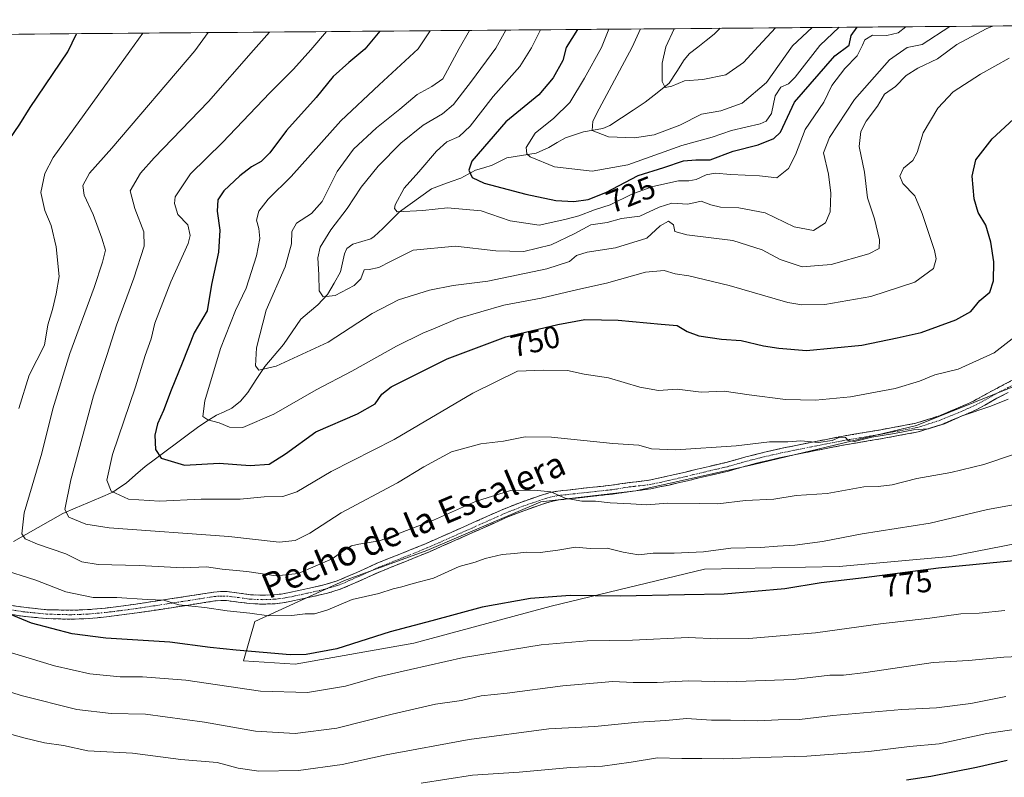
# Model space of a CAD drawing. Units: metres. Extents: x 556349 to 559773, y 4721721 to 4724063.
# Drawn here: x 558620 to 558934, y 4723816 to 4724058 of the extents above; entities that cross this region are included whole.
import ezdxf
from ezdxf.enums import TextEntityAlignment as Align

# ---------------------------------------------------------------- set-up
doc = ezdxf.new("R2010")
doc.units = ezdxf.units.M
doc.header["$MEASUREMENT"] = 0
doc.linetypes.add('TRAZO_Y_PUNTO', pattern=[1, 0.5, -0.25, 0, -0.25])
doc.linetypes.add('TRAZOSX2', pattern=[1.5, 1, -0.5])
for name, color, linetype, lineweight in [('Arbolado forestal CxS', 92, 'Continuous', 0), ('Camino', 19, 'TRAZOSX2', 0), ('Camino Cxs', 19, 'Continuous', 0), ('Camino eje', 19, 'TRAZO_Y_PUNTO', 0), ('Corriente natural lineal', 142, 'Continuous', 13), ('Curva de nivel maestra', 36, 'Continuous', 30), ('Curva de nivel normal', 36, 'Continuous', 0), ('Municipio CxS', 142, 'Continuous', 0), ('Rótulo de curva de nivel directora', 19, 'Continuous', 0), ('Texto cartográfico', 19, 'Continuous', 0)]:
    doc.layers.add(name, color=color, linetype=linetype, lineweight=lineweight)
doc.styles.add('Arial', font='txt', dxfattribs={"height": 0.2})

msp = doc.modelspace()

# ---------------------------------------------------------------- linework, layer by layer
at = {"layer": 'Arbolado forestal CxS', "color": 92, "linetype": 'Continuous', "lineweight": 0}
for points in [[(558249.88, 4724050.67, 794.42), (559174.86, 4724058.38, 729.97)], [(559174.86, 4724058.38, 729.97), (558249.88, 4724050.67, 794.42)], [(558943.52, 4723943.49, 760.36), (558906.3, 4723928.61, 760.55), (558854.27, 4723916.09, 762.4), (558816.6, 4723907.73, 764.53), (558786.25, 4723904.17, 766.89), (558749.78, 4723888.63, 768.26), (558723.47, 4723879.07, 768.74), (558694.77, 4723865.92, 771.85), (558691.18, 4723853.37, 777.23), (558707.67, 4723852.27, 777.02), (558745.67, 4723859.02, 778.02), (558789.57, 4723870.84, 777.08), (558838.54, 4723882.66, 773.01), (558881.6, 4723883.51, 774.29), (558916.93, 4723886.72, 774.77), (558960.07, 4723895.18, 773.85)], [(558960.07, 4723895.18, 773.85), (558916.93, 4723886.72, 774.77), (558881.6, 4723883.51, 774.29), (558838.54, 4723882.66, 773.01), (558789.57, 4723870.84, 777.08), (558745.67, 4723859.02, 778.02), (558707.67, 4723852.27, 777.02), (558707.67, 4723852.27, 777.02), (558691.18, 4723853.37, 777.23), (558694.77, 4723865.92, 771.85), (558723.47, 4723879.07, 768.74), (558749.78, 4723888.63, 768.26), (558786.25, 4723904.17, 766.89), (558816.6, 4723907.73, 764.53), (558854.27, 4723916.09, 762.4), (558906.3, 4723928.61, 760.55), (558943.52, 4723943.49, 760.36)], [(558943.52, 4723943.49, 760.36), (558906.3, 4723928.61, 760.55), (558854.27, 4723916.09, 762.4), (558816.6, 4723907.73, 764.53), (558786.25, 4723904.17, 766.89), (558749.78, 4723888.63, 768.26), (558723.47, 4723879.07, 768.74), (558694.77, 4723865.92, 771.85), (558691.18, 4723853.37, 777.23), (558707.67, 4723852.27, 777.02), (558745.67, 4723859.02, 778.02), (558789.57, 4723870.84, 777.08), (558838.54, 4723882.66, 773.01), (558881.6, 4723883.51, 774.29), (558916.93, 4723886.72, 774.77), (558960.07, 4723895.18, 773.85)], [(558943.52, 4723943.49, 760.36), (558906.3, 4723928.61, 760.55), (558854.27, 4723916.09, 762.4), (558816.6, 4723907.73, 764.53), (558786.25, 4723904.17, 766.89), (558749.78, 4723888.63, 768.26), (558723.47, 4723879.07, 768.74), (558694.77, 4723865.92, 771.85), (558691.18, 4723853.37, 777.23), (558707.67, 4723852.27, 777.02), (558745.67, 4723859.02, 778.02), (558789.57, 4723870.84, 777.08), (558838.54, 4723882.66, 773.01), (558881.6, 4723883.51, 774.29), (558916.93, 4723886.72, 774.77), (558960.07, 4723895.18, 773.85)]]:
    msp.add_polyline3d(points, dxfattribs=at)
at = {"layer": 'Camino', "color": 19, "linetype": 'TRAZOSX2', "lineweight": 0}
for points in [[(558611.05, 4723871.98), (558620.95, 4723870.45), (558628.37, 4723869.7), (558635.79, 4723869.5), (558641.45, 4723869.71), (558647.12, 4723870.22), (558649.52, 4723870.53), (558651.97, 4723870.85), (558654.4, 4723871.17), (558656.81, 4723871.5), (558662.23, 4723872.3), (558667.66, 4723873.13), (558674.64, 4723874.22), (558681.74, 4723875.32), (558683.8, 4723875.49), (558685.94, 4723875.46), (558689.83, 4723874.97), (558693.43, 4723874.48), (558697.27, 4723874.32), (558701.12, 4723874.45), (558703.24, 4723874.71), (558705.41, 4723875.08), (558709.34, 4723875.9), (558713.27, 4723876.79), (558717.33, 4723877.74), (558721.16, 4723878.9), (558727.46, 4723881.63), (558733.93, 4723884.58), (558741.69, 4723887.68), (558749.33, 4723890.76), (558761.67, 4723896.22), (558774.09, 4723901.77), (558780.08, 4723904.13), (558786.15, 4723906.24), (558788.83, 4723907.07), (558791.65, 4723907.63), (558793.3, 4723907.8), (558794.8, 4723907.95), (558798.29, 4723908.34), (558801.81, 4723908.73), (558805.34, 4723909.11), (558808.79, 4723909.47), (558811.5, 4723909.9), (558817.74, 4723910.73), (558820.91, 4723911.12), (558826.63, 4723912.35), (558832.43, 4723913.71), (558836.21, 4723914.62), (558840.02, 4723915.53), (558842.8, 4723916.17), (558845.5, 4723916.8), (558848.56, 4723917.66), (558851.74, 4723918.57), (558857.28, 4723919.96), (558862.84, 4723921.23), (558872.56, 4723923.2), (558882.3, 4723925.1), (558894.33, 4723927.14), (558906.14, 4723929.31), (558913.41, 4723931.62), (558920.65, 4723934.66), (558922.63, 4723935.51), (558924.52, 4723936.4), (558925.64, 4723936.99), (558926.79, 4723937.62), (558928.71, 4723938.69), (558930.67, 4723939.79), (558934.28, 4723941.67), (558937.75, 4723943.48)], [(558935.6, 4723939.15), (558932.03, 4723937.29), (558928.17, 4723935.13), (558926.99, 4723934.48), (558925.79, 4723933.85), (558923.79, 4723932.91), (558921.76, 4723932.04), (558914.4, 4723928.94), (558906.83, 4723926.54), (558894.83, 4723924.34), (558882.81, 4723922.3), (558873.12, 4723920.41), (558863.44, 4723918.44), (558857.94, 4723917.19), (558852.48, 4723915.82), (558849.34, 4723914.92), (558846.2, 4723914.04), (558843.44, 4723913.4), (558840.67, 4723912.76), (558836.88, 4723911.85), (558833.08, 4723910.94), (558827.25, 4723909.57), (558821.39, 4723908.31), (558818.06, 4723907.9), (558811.94, 4723907.08), (558809.16, 4723906.65), (558805.64, 4723906.27), (558802.12, 4723905.9), (558798.61, 4723905.51), (558795.1, 4723905.11), (558792.08, 4723904.81), (558789.53, 4723904.3), (558787.04, 4723903.53), (558781.07, 4723901.46), (558775.2, 4723899.15), (558762.83, 4723893.62), (558750.44, 4723888.14), (558742.75, 4723885.04), (558735.05, 4723881.96), (558728.62, 4723879.03), (558722.14, 4723876.22), (558718.07, 4723874.99), (558713.91, 4723874.01), (558709.94, 4723873.12), (558705.95, 4723872.28), (558703.65, 4723871.89), (558701.34, 4723871.61), (558697.26, 4723871.47), (558693.18, 4723871.64), (558689.46, 4723872.15), (558685.74, 4723872.62), (558683.9, 4723872.64), (558682.07, 4723872.49), (558675.08, 4723871.4), (558668.09, 4723870.32), (558662.65, 4723869.49), (558657.21, 4723868.68), (558654.78, 4723868.35), (558652.35, 4723868.03), (558649.89, 4723867.7), (558647.43, 4723867.39), (558641.63, 4723866.86), (558635.8, 4723866.65), (558628.19, 4723866.85), (558620.59, 4723867.63), (558610.52, 4723869.18)]]:
    msp.add_lwpolyline(points, dxfattribs=at)
at = {"layer": 'Camino Cxs', "color": 19, "linetype": 'Continuous', "lineweight": 0}
for points in [[(558617.65, 4723870.96, 774.25), (558620.95, 4723870.45, 773.79), (558624.66, 4723870.08, 773.37), (558628.37, 4723869.7, 772.99), (558632.08, 4723869.6, 772.58), (558635.79, 4723869.5, 772.25), (558638.62, 4723869.61, 771.85), (558641.45, 4723869.71, 771.42), (558644.29, 4723869.97, 771.13), (558647.12, 4723870.22, 770.89), (558649.52, 4723870.53, 770.8), (558651.97, 4723870.85, 770.72), (558654.4, 4723871.17, 770.61), (558656.81, 4723871.5, 770.52), (558659.52, 4723871.9, 770.37), (558662.23, 4723872.3, 770.21), (558664.95, 4723872.72, 770.07), (558667.66, 4723873.13, 769.9), (558671.15, 4723873.68, 769.53), (558674.64, 4723874.22, 769.31), (558678.19, 4723874.77, 768.99), (558681.74, 4723875.32, 768.49), (558683.8, 4723875.49, 768.35), (558685.94, 4723875.46, 768.3), (558689.83, 4723874.97, 768.36), (558693.43, 4723874.48, 768.4), (558697.27, 4723874.32, 768.24), (558701.12, 4723874.45, 767.92), (558703.24, 4723874.71, 767.72), (558705.41, 4723875.08, 767.46), (558709.34, 4723875.9, 767.23), (558713.27, 4723876.79, 767.4), (558717.33, 4723877.74, 767.72), (558721.16, 4723878.9, 767.45), (558724.31, 4723880.27, 767.23), (558727.46, 4723881.63, 767.11), (558730.7, 4723883.11, 767.31), (558733.93, 4723884.58, 767.15), (558737.81, 4723886.13, 766.98), (558741.69, 4723887.68, 767.1), (558745.51, 4723889.22, 766.92), (558749.33, 4723890.76, 766.71), (558753.44, 4723892.58, 766.71), (558757.56, 4723894.4, 766.71), (558761.67, 4723896.22, 766.52), (558765.81, 4723898.07, 766.59), (558769.95, 4723899.92, 766.27), (558774.09, 4723901.77, 766.23), (558777.09, 4723902.95, 766.2), (558780.08, 4723904.13, 765.75), (558783.12, 4723905.19, 765.47), (558786.15, 4723906.24, 765.28), (558788.83, 4723907.07, 765.08), (558791.65, 4723907.63, 764.9), (558793.3, 4723907.8, 764.79), (558794.8, 4723907.95, 764.69), (558798.29, 4723908.34, 764.35), (558801.81, 4723908.73, 763.91), (558805.34, 4723909.11, 763.63), (558808.79, 4723909.47, 763.4), (558811.5, 4723909.9, 763.21), (558814.62, 4723910.32, 763.07), (558817.74, 4723910.73, 763), (558820.91, 4723911.12, 763.04), (558823.77, 4723911.74, 762.8), (558826.63, 4723912.35, 762.47), (558829.53, 4723913.03, 762.25), (558832.43, 4723913.71, 762), (558836.21, 4723914.62, 761.74), (558840.02, 4723915.53, 761.34), (558842.8, 4723916.17, 761.2), (558845.5, 4723916.8, 761.21), (558848.56, 4723917.66, 761.15), (558851.74, 4723918.57, 760.89), (558854.51, 4723919.27, 760.7), (558857.28, 4723919.96, 760.58), (558860.06, 4723920.6, 760.48), (558862.84, 4723921.23, 760.41), (558867.7, 4723922.22, 760.29), (558872.56, 4723923.2, 759.94), (558877.43, 4723924.15, 759.66), (558882.3, 4723925.1, 759.52), (558886.31, 4723925.78, 759.38), (558890.32, 4723926.46, 759.55), (558894.33, 4723927.14, 759.68), (558898.27, 4723927.86, 759.72), (558902.2, 4723928.59, 759.59), (558906.14, 4723929.31, 759.54), (558909.78, 4723930.47, 759.57), (558913.41, 4723931.62, 759.54), (558917.03, 4723933.14, 759.41), (558920.65, 4723934.66, 759.25), (558922.63, 4723935.51, 759.28), (558924.52, 4723936.4, 759.3), (558925.64, 4723936.99, 759.3), (558926.79, 4723937.62, 759.29), (558928.71, 4723938.69, 759.13), (558930.67, 4723939.79, 759), (558934.28, 4723941.67, 759.12), (558937.75, 4723943.48, 759.19)], [(558935.6, 4723939.15, 759.5), (558932.03, 4723937.29, 759.6), (558928.17, 4723935.13, 759.82), (558926.99, 4723934.48, 759.83), (558925.79, 4723933.85, 759.82), (558923.79, 4723932.91, 759.89), (558921.76, 4723932.04, 759.99), (558918.08, 4723930.49, 760.13), (558914.4, 4723928.94, 760.1), (558910.62, 4723927.74, 760.03), (558906.83, 4723926.54, 760.17), (558902.83, 4723925.81, 760.23), (558898.83, 4723925.07, 760.27), (558894.83, 4723924.34, 760.29), (558890.82, 4723923.66, 760.3), (558886.82, 4723922.98, 760.1), (558882.81, 4723922.3, 760.3), (558877.97, 4723921.36, 760.53), (558873.12, 4723920.41, 760.77), (558868.28, 4723919.43, 760.79), (558863.44, 4723918.44, 760.74), (558860.69, 4723917.82, 760.94), (558857.94, 4723917.19, 761.24), (558855.21, 4723916.51, 761.5), (558852.48, 4723915.82, 761.52), (558849.34, 4723914.92, 761.52), (558846.2, 4723914.04, 761.45), (558843.44, 4723913.4, 761.59), (558840.67, 4723912.76, 761.88), (558836.88, 4723911.85, 762.28), (558833.08, 4723910.94, 762.49), (558830.17, 4723910.26, 762.62), (558827.25, 4723909.57, 762.69), (558824.32, 4723908.94, 762.9), (558821.39, 4723908.31, 763.21), (558818.06, 4723907.9, 763.34), (558815, 4723907.49, 763.54), (558811.94, 4723907.08, 763.81), (558809.16, 4723906.65, 764.05), (558805.64, 4723906.27, 764.3), (558802.12, 4723905.9, 764.59), (558798.61, 4723905.51, 764.85), (558795.1, 4723905.11, 765.05), (558792.08, 4723904.81, 765.18), (558789.53, 4723904.3, 765.35), (558787.04, 4723903.53, 765.55), (558784.06, 4723902.5, 765.99), (558781.07, 4723901.46, 766.35), (558778.14, 4723900.31, 766.53), (558775.2, 4723899.15, 766.47), (558771.08, 4723897.31, 766.74), (558766.95, 4723895.46, 766.89), (558762.83, 4723893.62, 766.91), (558758.7, 4723891.79, 767.37), (558754.57, 4723889.97, 767.31), (558750.44, 4723888.14, 767.2), (558746.6, 4723886.59, 767.51), (558742.75, 4723885.04, 767.61), (558738.9, 4723883.5, 767.63), (558735.05, 4723881.96, 767.86), (558731.84, 4723880.5, 767.9), (558728.62, 4723879.03, 767.83), (558725.38, 4723877.63, 768.08), (558722.14, 4723876.22, 768.37), (558718.07, 4723874.99, 768.37), (558713.91, 4723874.01, 768.12), (558709.94, 4723873.12, 768.16), (558705.95, 4723872.28, 768.51), (558703.65, 4723871.89, 768.62), (558701.34, 4723871.61, 768.66), (558697.26, 4723871.47, 768.89), (558693.18, 4723871.64, 769.12), (558689.46, 4723872.15, 769.22), (558685.74, 4723872.62, 769.29), (558683.9, 4723872.64, 769.41), (558682.07, 4723872.49, 769.58), (558678.58, 4723871.95, 769.93), (558675.08, 4723871.4, 770.17), (558671.59, 4723870.86, 770.21), (558668.09, 4723870.32, 770.43), (558665.37, 4723869.91, 770.59), (558662.65, 4723869.49, 770.76), (558659.93, 4723869.09, 770.88), (558657.21, 4723868.68, 770.96), (558654.78, 4723868.35, 771.15), (558652.35, 4723868.03, 771.43), (558649.89, 4723867.7, 771.69), (558647.43, 4723867.39, 771.92), (558644.53, 4723867.13, 772.15), (558641.63, 4723866.86, 772.35), (558638.72, 4723866.76, 772.71), (558635.8, 4723866.65, 773.08), (558632, 4723866.75, 773.53), (558628.19, 4723866.85, 773.94), (558624.39, 4723867.24, 774.2), (558620.59, 4723867.63, 774.42), (558617.23, 4723868.15, 774.52)]]:
    msp.add_polyline3d(points, dxfattribs=at)
at = {"layer": 'Camino eje', "color": 19, "linetype": 'TRAZO_Y_PUNTO', "lineweight": 0}
msp.add_lwpolyline([(558615.82, 4723869.81), (558620.77, 4723869.04), (558624.48, 4723868.67), (558628.28, 4723868.28), (558632.09, 4723868.18), (558635.8, 4723868.08), (558638.71, 4723868.18), (558641.54, 4723868.29), (558644.44, 4723868.55), (558647.28, 4723868.81), (558648.51, 4723868.96), (558650.93, 4723869.28), (558652.16, 4723869.44), (558654.59, 4723869.76), (558657.01, 4723870.09), (558659.73, 4723870.5), (558662.44, 4723870.9), (558667.88, 4723871.73), (558671.37, 4723872.27), (558678.36, 4723873.36), (558681.91, 4723873.91), (558683.85, 4723874.07), (558684.77, 4723874.06), (558685.84, 4723874.04), (558689.65, 4723873.56), (558693.31, 4723873.06), (558697.27, 4723872.9), (558701.23, 4723873.03), (558703.45, 4723873.3), (558705.68, 4723873.68), (558707.68, 4723874.1), (558709.64, 4723874.51), (558711.63, 4723874.96), (558713.59, 4723875.4), (558715.62, 4723875.88), (558717.7, 4723876.37), (558721.65, 4723877.56), (558728.04, 4723880.33), (558734.49, 4723883.27), (558742.22, 4723886.36), (558749.89, 4723889.45), (558762.25, 4723894.92), (558774.65, 4723900.46), (558780.58, 4723902.8), (558783.61, 4723903.85), (558786.6, 4723904.89), (558789.18, 4723905.69), (558791.87, 4723906.22), (558792.69, 4723906.31), (558794.95, 4723906.53), (558796.71, 4723906.73), (558801.97, 4723907.32), (558803.73, 4723907.51), (558807.22, 4723907.87), (558808.98, 4723908.06), (558810.37, 4723908.28), (558814.58, 4723908.98), (558816.23, 4723909.15), (558817.9, 4723909.32), (558821.15, 4723909.72), (558826.94, 4723910.96), (558832.76, 4723912.33), (558834.66, 4723912.78), (558838.44, 4723913.69), (558840.35, 4723914.15), (558843.12, 4723914.79), (558845.85, 4723915.42), (558848.95, 4723916.29), (558852.11, 4723917.2), (558857.61, 4723918.58), (558860.36, 4723919.2), (558863.14, 4723919.84), (558868, 4723920.82), (558872.84, 4723921.81), (558882.56, 4723923.7), (558894.58, 4723925.74), (558900.49, 4723926.83), (558906.49, 4723927.93), (558910.27, 4723929.13), (558913.91, 4723930.28), (558917.59, 4723931.83), (558921.21, 4723933.35), (558923.21, 4723934.21), (558925.16, 4723935.13), (558926.32, 4723935.74), (558927.48, 4723936.38), (558929.41, 4723937.45), (558931.35, 4723938.54), (558936.68, 4723941.32)], dxfattribs=at)
at = {"layer": 'Corriente natural lineal', "color": 142, "linetype": 'Continuous', "lineweight": 13}
msp.add_polyline3d([(558617.62, 4723891.47, 766.32), (558621.56, 4723893.72, 764.85), (558625.51, 4723895.98, 763.68), (558629.45, 4723898.23, 761.83), (558633.39, 4723900.48, 760.44), (558637.41, 4723902.19, 759.35), (558641.42, 4723903.89, 757.61), (558645.44, 4723905.6, 756.25), (558649.45, 4723907.31, 754.73), (558651.56, 4723908.74, 753.76), (558653.68, 4723910.17, 753.44), (558656.72, 4723912.81, 752.23), (558659.76, 4723915.45, 751.2), (558663.1, 4723917.96, 750.15), (558666.44, 4723920.47, 749.31), (558669.79, 4723922.98, 748.06), (558673.13, 4723925.5, 747.14), (558676.47, 4723928.01, 745.93), (558679.51, 4723929.94, 745.32), (558682.54, 4723931.88, 744.41), (558685.02, 4723933, 743.56), (558687.5, 4723934.12, 743.04), (558690.25, 4723936.39, 742.47), (558692.54, 4723939.16, 741.58), (558695.28, 4723943.33, 740.77), (558698.03, 4723947.51, 739.82), (558701, 4723951, 739.31), (558703.98, 4723954.49, 738.87), (558706.77, 4723958.57, 737.71), (558709.57, 4723962.65, 736.49), (558712.26, 4723964.9, 735.8), (558714.94, 4723967.16, 735.52), (558718.02, 4723970.47, 734.95), (558720.12, 4723974.12, 734.17), (558722.23, 4723977.76, 733.52), (558722.83, 4723980.61, 733.46), (558723.43, 4723983.46, 733.47), (558724.23, 4723985.21, 733.36), (558726.11, 4723986.63, 732.97), (558728.99, 4723987.47, 732.36), (558731.88, 4723988.32, 731.76), (558733, 4723989, 731.7), (558735.68, 4723991.64, 731.15), (558738.36, 4723994.28, 730.61), (558741.04, 4723996.91, 730.05), (558744.45, 4723999.38, 729.65), (558747.87, 4724001.85, 729.22), (558751.28, 4724004.32, 728.32), (558754.42, 4724005.45, 727.46), (558757.56, 4724006.59, 726.59), (558760.7, 4724007.72, 725.84), (558763.01, 4724008.99, 725.22), (558765.31, 4724010.25, 724.6), (558767.99, 4724011.02, 723.94), (558770.67, 4724011.8, 723.27), (558773, 4724013, 722.5), (558775.33, 4724014.21, 721.95), (558780.02, 4724014.94, 720.64), (558784.72, 4724015.68, 719.38), (558788.79, 4724017.52, 718.3), (558791.47, 4724019.08, 717.59), (558794.15, 4724020.64, 717.09), (558797.01, 4724021.58, 716.43), (558799.87, 4724022.52, 715.63), (558802.99, 4724023.04, 714.93), (558806.1, 4724023.56, 714.37), (558808.25, 4724024.55, 714.11), (558812.02, 4724027.02, 713.03), (558815.79, 4724029.49, 712.08), (558819.57, 4724031.96, 711.49), (558823.43, 4724035.02, 710.65), (558827.3, 4724038.09, 709.97), (558829.67, 4724041.79, 709.46), (558832.04, 4724045.5, 708.66), (558833.78, 4724047.57, 708.22), (558836.41, 4724049.63, 707.65), (558839.04, 4724051.69, 707.33), (558841.67, 4724053.75, 706.64), (558843.52, 4724055.61, 706.26)], dxfattribs=at)
at = {"layer": 'Curva de nivel maestra', "color": 36, "linetype": 'Continuous', "lineweight": 30}
for points in [[(558797.95, 4724055.24, 725), (558794.36, 4724049.44, 725), (558793.28, 4724045.33, 725), (558790.16, 4724039.83, 725), (558785.63, 4724034.35, 725), (558775.05, 4724025.73, 725), (558764.2, 4724013.18, 725), (558763.27, 4724010.24, 725), (558764.27, 4724007.9, 725), (558768.16, 4724006.12, 725), (558781.39, 4724002.55, 725), (558791.06, 4724000.53, 725), (558796.74, 4724000.25, 725), (558801.35, 4724000.84, 725), (558807.06, 4724003.11, 725), (558817.39, 4724008.52, 725), (558825.56, 4724011.13, 725), (558831.84, 4724013.26, 725), (558835.8, 4724013.6, 725), (558840.34, 4724013.53, 725), (558847.67, 4724016.35, 725), (558855.67, 4724018.32, 725), (558860.75, 4724020.38, 725), (558862.81, 4724022.4, 725), (558867.36, 4724031.95, 725), (558880.26, 4724046.78, 725), (558884.74, 4724050.19, 725), (558885.39, 4724053.3, 725), (558887.39, 4724055.98, 725)], [(558616.26, 4724019.98, 775), (558619.72, 4724024.98, 775), (558623.05, 4724030.3, 775), (558635.06, 4724048.1, 775), (558637.77, 4724053.9, 775)], [(558734.72, 4724054.71, 750), (558729.94, 4724048.9, 750), (558724.82, 4724044.7, 750), (558719.88, 4724040.18, 750), (558714.37, 4724033.52, 750), (558704.94, 4724022.98, 750), (558699.56, 4724015.82, 750), (558696.81, 4724013.07, 750), (558693.73, 4724011.33, 750), (558689.99, 4724008.4, 750), (558684.9, 4724003.65, 750), (558682.95, 4724000.77, 750), (558682.76, 4723997.14, 750), (558683.66, 4723991.1, 750), (558683.19, 4723983.98, 750), (558680.96, 4723973.66, 750), (558679.61, 4723965.32, 750), (558675.47, 4723958.2, 750), (558671.62, 4723948.57, 750), (558668.03, 4723939.9, 750), (558665.6, 4723933.42, 750), (558663.65, 4723929.16, 750), (558662.84, 4723925.52, 750), (558663.06, 4723920.93, 750), (558664.92, 4723918.18, 750), (558672.38, 4723915.92, 750), (558683.44, 4723916.56, 750), (558693.31, 4723915.78, 750), (558699.44, 4723916.22, 750), (558704.6, 4723919.56, 750), (558714.29, 4723926.6, 750), (558727.63, 4723932.38, 750), (558733.31, 4723935.52, 750), (558735.38, 4723938.65, 750), (558738.41, 4723941, 750), (558756.26, 4723949.94, 750), (558775.08, 4723956.97, 750), (558791.67, 4723960.89, 750), (558800.28, 4723962.54, 750), (558810.92, 4723962.28, 750), (558824.71, 4723960.97, 750), (558829.84, 4723960.56, 750), (558832.96, 4723958.66, 750), (558836.74, 4723957.23, 750), (558843.98, 4723956.22, 750), (558850.26, 4723955.79, 750), (558857.4, 4723954.03, 750), (558862.27, 4723953.28, 750), (558871.18, 4723952.59, 750), (558888.8, 4723954.25, 750), (558900.1, 4723956.61, 750), (558907.78, 4723958.36, 750), (558918.93, 4723962.35, 750), (558923.64, 4723965.07, 750), (558926.53, 4723968.59, 750), (558929.75, 4723971.21, 750), (558930.93, 4723974.88, 750), (558931.06, 4723980.94, 750), (558930.07, 4723987.27, 750), (558928.43, 4723992.68, 750), (558926.02, 4723996.67, 750), (558924.8, 4724001.08, 750), (558924.16, 4724008.34, 750), (558925.29, 4724013.55, 750), (558930.47, 4724020.27, 750), (558938.74, 4724027.87, 750)], [(558940.76, 4723885.59, 775), (558913.33, 4723882.95, 775), (558889.57, 4723879.88, 775), (558875.86, 4723878.27, 775), (558864.18, 4723876.39, 775), (558844.86, 4723874.67, 775), (558832.15, 4723874.47, 775), (558811.54, 4723874.01, 775), (558795.66, 4723874.21, 775), (558782.93, 4723873.32, 775), (558767.44, 4723870.53, 775), (558751.36, 4723866.08, 775), (558738.12, 4723862.61, 775), (558721.03, 4723857.2, 775), (558711.27, 4723855.34, 775), (558706.07, 4723855.23, 775), (558688.86, 4723856.78, 775), (558680.49, 4723857.63, 775), (558667.69, 4723859.31, 775), (558647.2, 4723860.6, 775), (558636.44, 4723862.01, 775), (558623.44, 4723865.4, 775), (558613.25, 4723869.54, 775)], [(558935.32, 4723821.52, 800), (558925.46, 4723819.26, 800), (558910.86, 4723816.38, 800), (558903.13, 4723815.14, 800)]]:
    msp.add_polyline3d(points, dxfattribs=at)
at = {"layer": 'Curva de nivel normal', "color": 36, "linetype": 'Continuous', "lineweight": 0}
for points in [[(558763.42, 4724054.95, 740), (558760.15, 4724049.15, 740), (558754.94, 4724039.5, 740), (558751.42, 4724036.97, 740), (558746.67, 4724034.44, 740), (558741.19, 4724029.71, 740), (558733.7, 4724023.77, 740), (558726.32, 4724016.95, 740), (558721.17, 4724009.85, 740), (558716.32, 4724000.27, 740), (558712.95, 4723996.35, 740), (558708.17, 4723993.26, 740), (558706.66, 4723990.65, 740), (558706.49, 4723986.66, 740), (558704.56, 4723979.37, 740), (558698.47, 4723965.53, 740), (558695.3, 4723953.42, 740), (558694.99, 4723947.73, 740), (558696.06, 4723946.34, 740), (558701.64, 4723947.54, 740), (558718.29, 4723955.29, 740), (558732.31, 4723964.46, 740), (558740.7, 4723968.79, 740), (558750.69, 4723971.87, 740), (558758.18, 4723973.34, 740), (558769.34, 4723974.78, 740), (558788.18, 4723978.72, 740), (558795.35, 4723981.06, 740), (558797.68, 4723982.96, 740), (558801.03, 4723984.01, 740), (558810.07, 4723985.42, 740), (558820.14, 4723988.55, 740), (558824.36, 4723992.45, 740), (558827, 4723993.97, 740), (558828.69, 4723992.77, 740), (558829.08, 4723990.6, 740), (558832.89, 4723989.52, 740), (558847.63, 4723987.81, 740), (558856.95, 4723984.78, 740), (558862.71, 4723981.66, 740), (558869.77, 4723979.38, 740), (558879, 4723980.07, 740), (558891.12, 4723983.54, 740), (558894.38, 4723985.19, 740), (558894.5, 4723987.98, 740), (558892.85, 4723994.65, 740), (558890.67, 4724001.4, 740), (558889.73, 4724009.62, 740), (558888, 4724017.84, 740), (558888.47, 4724022.67, 740), (558890.25, 4724025.96, 740), (558893.8, 4724030.72, 740), (558896.11, 4724034.59, 740), (558899.58, 4724036.99, 740), (558903, 4724040.52, 740), (558906.74, 4724042.82, 740), (558913.05, 4724045.9, 740), (558919.2, 4724050.48, 740), (558928.57, 4724055.44, 740), (558930.65, 4724056.34, 740)], [(558775.02, 4724055.04, 735), (558771.85, 4724049.25, 735), (558764.1, 4724038.72, 735), (558758.36, 4724031.29, 735), (558754.83, 4724028.24, 735), (558748.6, 4724024.63, 735), (558741.51, 4724018.88, 735), (558734.19, 4724011.48, 735), (558728.83, 4724004.85, 735), (558724.36, 4723997.99, 735), (558719.08, 4723991.15, 735), (558715.74, 4723985.65, 735), (558714.96, 4723982.27, 735), (558715.28, 4723976.82, 735), (558715.36, 4723971.7, 735), (558716.61, 4723969.74, 735), (558720.45, 4723970.2, 735), (558726.53, 4723973.42, 735), (558728.68, 4723975.55, 735), (558729.73, 4723978.42, 735), (558731.31, 4723978.5, 735), (558734.46, 4723979.11, 735), (558738.21, 4723981.08, 735), (558745.46, 4723984.67, 735), (558759, 4723985.96, 735), (558771.85, 4723984.47, 735), (558780.81, 4723984.27, 735), (558789.51, 4723986.34, 735), (558797.07, 4723990.01, 735), (558802.25, 4723992.77, 735), (558807.4, 4723993.5, 735), (558812.01, 4723994.8, 735), (558817.85, 4723995.53, 735), (558824.04, 4723998.46, 735), (558828.15, 4723999.69, 735), (558833.19, 4723999.35, 735), (558837.47, 4724000.31, 735), (558840.56, 4723999.21, 735), (558843.62, 4723998.43, 735), (558849.49, 4723998.21, 735), (558857.95, 4723996.56, 735), (558867.19, 4723992.13, 735), (558873.38, 4723990.99, 735), (558877.22, 4723993.38, 735), (558878.76, 4723996.91, 735), (558878.89, 4724002.94, 735), (558878.2, 4724008.94, 735), (558876.58, 4724015.78, 735), (558878.49, 4724020.72, 735), (558886.51, 4724032.82, 735), (558897.7, 4724045.49, 735), (558903.37, 4724049.48, 735), (558908.09, 4724050.39, 735), (558916.99, 4724056.23, 735)], [(558786.13, 4724055.14, 730), (558783.25, 4724049.34, 730), (558779.5, 4724043.41, 730), (558770.99, 4724033.8, 730), (558763.62, 4724024.31, 730), (558760.13, 4724021.03, 730), (558756.16, 4724019.26, 730), (558752.89, 4724016.34, 730), (558747.25, 4724009.72, 730), (558742.51, 4724004.54, 730), (558739.69, 4723999.12, 730), (558739.48, 4723997.95, 730), (558740.32, 4723996.9, 730), (558748.49, 4723997.38, 730), (558756.37, 4723998.2, 730), (558767.13, 4723997.22, 730), (558776.44, 4723994.01, 730), (558785.68, 4723992.67, 730), (558793.93, 4723994.5, 730), (558798.41, 4723995.64, 730), (558803.39, 4723997.54, 730), (558808.35, 4723999.19, 730), (558815.27, 4724002.63, 730), (558822.03, 4724005.06, 730), (558830.22, 4724006.86, 730), (558833.49, 4724006.85, 730), (558835.87, 4724007.25, 730), (558839.04, 4724008.73, 730), (558841.94, 4724009.29, 730), (558846.96, 4724008.85, 730), (558856.15, 4724008.4, 730), (558861.63, 4724007.85, 730), (558865.35, 4724010.82, 730), (558867.67, 4724015.12, 730), (558870.71, 4724023.28, 730), (558876.66, 4724032, 730), (558879.23, 4724037.3, 730), (558883.38, 4724042.73, 730), (558887.38, 4724046.8, 730), (558889.03, 4724050.23, 730), (558889.8, 4724051.95, 730), (558892.28, 4724053.44, 730), (558896.82, 4724053.35, 730), (558900.5, 4724054.22, 730), (558902.92, 4724056.11, 730)], [(558807.95, 4724055.32, 720), (558805.58, 4724049.53, 720), (558800.19, 4724039.69, 720), (558795.5, 4724031.84, 720), (558790.4, 4724026.89, 720), (558784.42, 4724022.09, 720), (558781.54, 4724017.48, 720), (558781.76, 4724015.48, 720), (558782.8, 4724014.54, 720), (558790.63, 4724011.35, 720), (558802.67, 4724009.96, 720), (558814.01, 4724011.92, 720), (558831.35, 4724018.12, 720), (558841.05, 4724020.84, 720), (558847.2, 4724022.93, 720), (558856.32, 4724025.08, 720), (558858.22, 4724025.89, 720), (558859.97, 4724028.36, 720), (558861.11, 4724034.07, 720), (558862.99, 4724036.77, 720), (558865.45, 4724037.84, 720), (558867.54, 4724039.97, 720), (558875.38, 4724050.12, 720), (558881.62, 4724055.93, 720)], [(558818.08, 4724055.4, 715), (558815.44, 4724049.61, 715), (558804.85, 4724029.89, 715), (558802.81, 4724025.92, 715), (558802.66, 4724022.96, 715), (558807.9, 4724020.87, 715), (558816.22, 4724020.54, 715), (558822.51, 4724021.56, 715), (558830.71, 4724024.69, 715), (558837.6, 4724028.18, 715), (558843.79, 4724029.26, 715), (558850.59, 4724031.63, 715), (558858.34, 4724038.28, 715), (558866.7, 4724050.04, 715), (558872.95, 4724055.86, 715)], [(558828.89, 4724055.49, 710), (558826.2, 4724049.7, 710), (558825.03, 4724044.52, 710), (558825.07, 4724038.58, 710), (558825.93, 4724036.69, 710), (558828.06, 4724037.16, 710), (558832.18, 4724038.77, 710), (558838.04, 4724039.22, 710), (558845.39, 4724040.75, 710), (558851, 4724044.66, 710), (558855.77, 4724049.95, 710), (558861.24, 4724055.76, 710)], [(558659.04, 4724054.08, 770), (558654.86, 4724048.27, 770), (558630.39, 4724014.27, 770), (558627.72, 4724009.16, 770), (558626.39, 4724003.14, 770), (558627.73, 4723997.33, 770), (558629.69, 4723992.59, 770), (558631.34, 4723985.76, 770), (558632.25, 4723976.26, 770), (558631.29, 4723970.75, 770), (558630.1, 4723965.7, 770), (558628.69, 4723960.75, 770), (558627.59, 4723954.32, 770), (558622.71, 4723944.66, 770), (558619.34, 4723933.99, 770)], [(558937.69, 4723919.43, 765), (558927.84, 4723916.09, 765), (558917.33, 4723913.57, 765), (558906.37, 4723911.66, 765), (558898.51, 4723909.63, 765), (558894.04, 4723909.07, 765), (558889.53, 4723908.99, 765), (558877.72, 4723906.84, 765), (558867.84, 4723906.17, 765), (558860.75, 4723905.09, 765), (558851.64, 4723904.66, 765), (558842.86, 4723903.52, 765), (558836.88, 4723903.7, 765), (558826.81, 4723903.78, 765), (558820.01, 4723903.24, 765), (558815.01, 4723903.59, 765), (558808.35, 4723903.87, 765), (558803.68, 4723904.44, 765), (558799.34, 4723904.42, 765), (558793.97, 4723905.31, 765), (558789.46, 4723907.42, 765), (558784.11, 4723907.92, 765), (558776.49, 4723907.8, 765), (558765.4, 4723904.33, 765), (558751.97, 4723898.28, 765), (558734.7, 4723891.69, 765), (558728.03, 4723890.62, 765), (558725.66, 4723890.14, 765), (558723.53, 4723888.82, 765), (558719.53, 4723886.01, 765), (558708.7, 4723881.3, 765), (558701.62, 4723880.48, 765), (558692.22, 4723881.96, 765), (558684.38, 4723882.7, 765), (558679.33, 4723883.36, 765), (558671.87, 4723883.12, 765), (558657.84, 4723883.84, 765), (558644.72, 4723884.12, 765), (558639.55, 4723885, 765), (558634.41, 4723887.59, 765), (558625.38, 4723890.65, 765), (558621.44, 4723892.36, 765), (558620.31, 4723893.93, 765), (558621.11, 4723900.62, 765), (558626.71, 4723919.76, 765), (558630.25, 4723933.92, 765), (558635.72, 4723951.62, 765), (558643.5, 4723972.73, 765), (558646.09, 4723980.86, 765), (558647.11, 4723984.67, 765), (558645.9, 4723988.49, 765), (558643.16, 4723996.08, 765), (558640.28, 4724002.24, 765), (558639.78, 4724005.31, 765), (558641.96, 4724009.31, 765), (558649.06, 4724017.31, 765), (558675.65, 4724048.44, 765), (558679.89, 4724054.25, 765)], [(558935.65, 4723937.04, 760), (558930.04, 4723934.82, 760), (558920.9, 4723931.67, 760), (558915.25, 4723929.11, 760), (558910.07, 4723927.54, 760), (558905.35, 4723927.22, 760), (558899.33, 4723925.99, 760), (558892, 4723924.89, 760), (558886.45, 4723923.47, 760), (558884.51, 4723923.79, 760), (558883.64, 4723924.8, 760), (558881.79, 4723924.87, 760), (558879.32, 4723923.81, 760), (558875.03, 4723923.15, 760), (558869.32, 4723923.66, 760), (558865.18, 4723923.36, 760), (558859.34, 4723923.42, 760), (558848.67, 4723922.07, 760), (558829.34, 4723920.8, 760), (558821.65, 4723921.15, 760), (558817.56, 4723922.27, 760), (558809.22, 4723922.88, 760), (558789.62, 4723924.91, 760), (558781.25, 4723924.97, 760), (558774.26, 4723923.57, 760), (558767.1, 4723922.71, 760), (558757.73, 4723920.21, 760), (558748.82, 4723915.43, 760), (558740.4, 4723910.3, 760), (558722.37, 4723900.7, 760), (558712.37, 4723894.18, 760), (558707.68, 4723891.77, 760), (558702.61, 4723891.34, 760), (558686.46, 4723893.1, 760), (558648.26, 4723895.88, 760), (558640.77, 4723897.06, 760), (558635.36, 4723899.3, 760), (558634.08, 4723901.69, 760), (558636.02, 4723911.18, 760), (558643.28, 4723938.1, 760), (558647.46, 4723950.94, 760), (558650.6, 4723960.64, 760), (558656.17, 4723975.71, 760), (558659.48, 4723985.9, 760), (558659.36, 4723990.53, 760), (558656.5, 4723998.03, 760), (558654.98, 4724003.69, 760), (558658.24, 4724009.3, 760), (558662.64, 4724014.15, 760), (558680.05, 4724032.24, 760), (558694.37, 4724048.6, 760), (558699.48, 4724054.41, 760)], [(558717.69, 4724054.57, 755), (558712.68, 4724048.75, 755), (558707.2, 4724042.54, 755), (558699.56, 4724034.96, 755), (558684.47, 4724019.08, 755), (558674.24, 4724009.07, 755), (558669.38, 4724001.74, 755), (558669.09, 4723999.57, 755), (558670.17, 4723996.06, 755), (558673.38, 4723992.72, 755), (558674.11, 4723989.38, 755), (558673.5, 4723986.75, 755), (558667.97, 4723974.5, 755), (558662.82, 4723961.32, 755), (558661.71, 4723956.32, 755), (558659.74, 4723950.99, 755), (558656.69, 4723940.99, 755), (558649.36, 4723919.33, 755), (558647.51, 4723911.07, 755), (558648.92, 4723907.55, 755), (558654.44, 4723905.02, 755), (558664.38, 4723904.35, 755), (558677.65, 4723904.99, 755), (558690.12, 4723904.99, 755), (558697.76, 4723905.82, 755), (558703.72, 4723905.88, 755), (558708.29, 4723907.38, 755), (558719.23, 4723913.93, 755), (558739.31, 4723924.08, 755), (558764.48, 4723938.93, 755), (558778.82, 4723945.98, 755), (558787.08, 4723946.34, 755), (558794.81, 4723946.18, 755), (558800.06, 4723944.97, 755), (558807.85, 4723943.82, 755), (558817.85, 4723940.91, 755), (558823.87, 4723939.82, 755), (558829.84, 4723940.17, 755), (558837.5, 4723939.25, 755), (558844.79, 4723939.62, 755), (558852.8, 4723938.38, 755), (558864.4, 4723936.88, 755), (558874, 4723936.69, 755), (558885.21, 4723937.79, 755), (558899.46, 4723940.42, 755), (558907.26, 4723942.76, 755), (558912.15, 4723944.78, 755), (558919.63, 4723946.66, 755), (558931.15, 4723951.79, 755), (558940.74, 4723959.33, 755)], [(558750.86, 4724054.84, 745), (558747.06, 4724049.04, 745), (558734.53, 4724037.57, 745), (558722.26, 4724026.04, 745), (558706.45, 4724008.24, 745), (558699.03, 4724000.98, 745), (558696.07, 4723997.19, 745), (558695.32, 4723994.25, 745), (558696.11, 4723991.56, 745), (558696.4, 4723988.37, 745), (558695.33, 4723982.85, 745), (558692.06, 4723972.49, 745), (558688.59, 4723965.34, 745), (558683.79, 4723953.17, 745), (558678.88, 4723936.44, 745), (558678.2, 4723931.48, 745), (558679.74, 4723930.45, 745), (558683.44, 4723929.46, 745), (558686.69, 4723928.08, 745), (558690.99, 4723927.94, 745), (558700.92, 4723932.21, 745), (558714.46, 4723939.96, 745), (558725.84, 4723945.97, 745), (558740.06, 4723953.94, 745), (558748.52, 4723958.16, 745), (558752.48, 4723959.7, 745), (558759.74, 4723962.8, 745), (558774.37, 4723967.05, 745), (558786.35, 4723969.37, 745), (558798.07, 4723972.1, 745), (558807.27, 4723974.12, 745), (558819.68, 4723977.58, 745), (558825.65, 4723978.18, 745), (558829.22, 4723977.1, 745), (558833.51, 4723976.47, 745), (558846.45, 4723973.38, 745), (558865.2, 4723967.98, 745), (558869.65, 4723967.18, 745), (558877, 4723967.34, 745), (558891.67, 4723969.89, 745), (558905.8, 4723974.43, 745), (558911.8, 4723978.82, 745), (558912.56, 4723981.9, 745), (558912.03, 4723984.54, 745), (558908.08, 4723996.4, 745), (558905.73, 4724002.05, 745), (558901.96, 4724005.94, 745), (558900.99, 4724008.32, 745), (558902.15, 4724010.93, 745), (558905.11, 4724013.37, 745), (558906.5, 4724015.87, 745), (558908.43, 4724022.14, 745), (558913.18, 4724030.1, 745), (558918.02, 4724035.3, 745), (558926.76, 4724040.96, 745), (558935.94, 4724046.04, 745)], [(558613.36, 4723882.71, 770), (558624.81, 4723879.16, 770), (558634.41, 4723875.39, 770), (558643.14, 4723873.55, 770), (558650.71, 4723873.62, 770), (558660.38, 4723872.92, 770), (558665.69, 4723872.72, 770), (558670.56, 4723871.23, 770), (558678.78, 4723870.43, 770), (558685.94, 4723869.31, 770), (558693.22, 4723868.6, 770), (558699.33, 4723867.76, 770), (558706.69, 4723867.84, 770), (558710.9, 4723868.4, 770), (558713.91, 4723868.39, 770), (558718.11, 4723869.61, 770), (558725.93, 4723872.92, 770), (558734.48, 4723874.86, 770), (558739.04, 4723876.32, 770), (558741.81, 4723876.98, 770), (558745.39, 4723878.04, 770), (558751.91, 4723879.73, 770), (558760.14, 4723883.46, 770), (558765.23, 4723884.88, 770), (558768.48, 4723886.07, 770), (558773.84, 4723887.38, 770), (558777.81, 4723887.64, 770), (558781.69, 4723888.09, 770), (558786.02, 4723888.03, 770), (558791.69, 4723888.69, 770), (558797.33, 4723889.72, 770), (558801.95, 4723889.28, 770), (558807.48, 4723889.36, 770), (558812.6, 4723888.06, 770), (558817.43, 4723887.26, 770), (558822.09, 4723887.76, 770), (558828.9, 4723887.72, 770), (558838.26, 4723888.25, 770), (558846.99, 4723889.39, 770), (558856.46, 4723889.58, 770), (558861.84, 4723890.01, 770), (558867.42, 4723890.28, 770), (558876.22, 4723891.55, 770), (558888.94, 4723893.92, 770), (558910.71, 4723897.32, 770), (558929.04, 4723901.7, 770), (558937.88, 4723903.31, 770)], [(558934.5, 4723869.47, 780), (558926.33, 4723868.61, 780), (558920.49, 4723868.4, 780), (558910.62, 4723867.02, 780), (558894.82, 4723865.19, 780), (558873.98, 4723862.28, 780), (558852.7, 4723860.52, 780), (558842.81, 4723860.38, 780), (558833.31, 4723860.77, 780), (558815.55, 4723859.91, 780), (558801.03, 4723859.7, 780), (558786.38, 4723858.41, 780), (558761.56, 4723854.42, 780), (558744.58, 4723850.59, 780), (558733.82, 4723848.07, 780), (558723.79, 4723845.19, 780), (558711.68, 4723843.18, 780), (558696.67, 4723843.69, 780), (558672.71, 4723847.15, 780), (558658.88, 4723848.25, 780), (558651.72, 4723848.25, 780), (558642.07, 4723849.22, 780), (558630.74, 4723851.69, 780), (558614.56, 4723856.61, 780)], [(558941.16, 4723854.83, 785), (558934.26, 4723854.53, 785), (558922.99, 4723853.43, 785), (558911.62, 4723852.85, 785), (558890.1, 4723849.58, 785), (558883, 4723848.73, 785), (558878.6, 4723848.81, 785), (558866.9, 4723847.33, 785), (558845.94, 4723846.65, 785), (558833.45, 4723846.9, 785), (558823.37, 4723846.4, 785), (558815.74, 4723846.4, 785), (558809.23, 4723846.68, 785), (558793.25, 4723845.39, 785), (558775.52, 4723842.96, 785), (558767.12, 4723842.11, 785), (558760.83, 4723840.63, 785), (558752.58, 4723839.45, 785), (558738.7, 4723836.29, 785), (558721.03, 4723831.84, 785), (558707.7, 4723830.12, 785), (558695.04, 4723830.87, 785), (558678.69, 4723833.73, 785), (558659.85, 4723836.28, 785), (558648.9, 4723836.54, 785), (558637.94, 4723837.8, 785), (558620.14, 4723842.21, 785), (558602.43, 4723847.9, 785)], [(558610.52, 4723831.6, 790), (558621.01, 4723828.71, 790), (558627.55, 4723827.08, 790), (558633.68, 4723826.31, 790), (558641.38, 4723824.54, 790), (558655.74, 4723823.82, 790), (558671.18, 4723821.75, 790), (558682.74, 4723820.79, 790), (558689.53, 4723819.04, 790), (558696.11, 4723818.05, 790), (558708.72, 4723818.22, 790), (558722.78, 4723820.16, 790), (558736.83, 4723823.24, 790), (558763.31, 4723828.15, 790), (558788.84, 4723831.57, 790), (558803.46, 4723832.34, 790), (558817.38, 4723833.72, 790), (558826.24, 4723834.24, 790), (558832.79, 4723834.95, 790), (558840.75, 4723834.35, 790), (558846.83, 4723834.4, 790), (558855.62, 4723834.18, 790), (558862.05, 4723834.5, 790), (558868.9, 4723834.63, 790), (558879.56, 4723835.89, 790), (558901.66, 4723837.79, 790), (558912.66, 4723838.34, 790), (558923.66, 4723839.74, 790), (558934.84, 4723841.97, 790)], [(558942.49, 4723832.14, 795), (558928.81, 4723830.13, 795), (558913.55, 4723826.79, 795), (558904.08, 4723825.92, 795), (558891.04, 4723824.32, 795), (558871.21, 4723822.88, 795), (558856, 4723822.48, 795), (558844.67, 4723821.99, 795), (558837.68, 4723822.11, 795), (558831.32, 4723822.1, 795), (558823.53, 4723822.34, 795), (558815.16, 4723820.9, 795), (558805.97, 4723819.69, 795), (558795.76, 4723819.18, 795), (558779.33, 4723817.79, 795), (558764.44, 4723816.78, 795), (558748.03, 4723814.19, 795)]]:
    msp.add_polyline3d(points, dxfattribs=at)
at = {"layer": 'Municipio CxS', "color": 142, "linetype": 'Continuous', "lineweight": 0}
msp.add_polyline3d([(558619.4, 4724053.75, 778.63), (558624.39, 4724053.79, 777.8), (558629.38, 4724053.83, 776.86), (558634.38, 4724053.87, 775.63), (558639.37, 4724053.91, 774.53), (558644.37, 4724053.96, 773.46), (558649.36, 4724054, 772.21), (558654.35, 4724054.04, 770.96), (558659.35, 4724054.08, 769.88), (558664.34, 4724054.12, 768.75), (558669.33, 4724054.16, 767.48), (558674.33, 4724054.21, 766.38), (558679.32, 4724054.25, 765.16), (558684.32, 4724054.29, 764.04), (558689.31, 4724054.33, 762.81), (558694.3, 4724054.37, 761.32), (558699.3, 4724054.41, 759.84), (558704.29, 4724054.45, 758.63), (558709.29, 4724054.5, 757.42), (558714.28, 4724054.54, 756.09), (558719.27, 4724054.58, 754.71), (558724.27, 4724054.62, 753.22), (558729.26, 4724054.66, 751.76), (558734.26, 4724054.7, 750.14), (558739.25, 4724054.75, 748.47), (558744.24, 4724054.79, 747.16), (558749.24, 4724054.83, 745.9), (558754.23, 4724054.87, 744.05), (558759.22, 4724054.91, 741.87), (558764.22, 4724054.95, 739.71), (558769.21, 4724055, 737.53), (558774.21, 4724055.04, 735.41), (558779.2, 4724055.08, 733.44), (558784.19, 4724055.12, 731.11), (558789.19, 4724055.16, 728.86), (558794.18, 4724055.2, 726.79), (558799.18, 4724055.25, 724.57), (558804.17, 4724055.29, 722.26), (558809.16, 4724055.33, 719.49), (558814.16, 4724055.37, 717.08), (558819.15, 4724055.41, 714.83), (558824.15, 4724055.45, 712.2), (558829.14, 4724055.49, 710.01), (558834.13, 4724055.54, 708.26), (558839.13, 4724055.58, 706.89), (558844.12, 4724055.62, 706.23), (558849.12, 4724055.66, 706.57), (558854.11, 4724055.7, 707.98), (558859.1, 4724055.74, 709.52), (558864.1, 4724055.79, 710.88), (558869.09, 4724055.83, 713.2), (558874.08, 4724055.87, 716.16), (558879.08, 4724055.91, 718.71), (558884.07, 4724055.95, 721.88), (558889.07, 4724055.99, 725.73), (558894.06, 4724056.04, 727.92), (558899.05, 4724056.08, 728.82), (558904.05, 4724056.12, 730.29), (558909.04, 4724056.16, 732.1), (558914.04, 4724056.2, 734.02), (558919.03, 4724056.24, 735.94), (558924.02, 4724056.29, 737.71), (558929.02, 4724056.33, 739.19), (558934.01, 4724056.37, 740.4), (558939.01, 4724056.41, 742.69)], dxfattribs=at)

# ---------------------------------------------------------------- texts
at = {"layer": 'Rótulo de curva de nivel directora', "color": 19, "linetype": 'Continuous', "lineweight": 0, "style": 'Arial'}
for s, rotation, p in [('725', 21.6803, (558815, 4724002.47)), ('750', 13.2945, (558784.47, 4723955.56)), ('775', 7.3622, (558903.39, 4723878.11))]:
    msp.add_text(s, height=7, rotation=rotation, dxfattribs=at).set_placement(p, align=Align.MIDDLE_CENTER)
at = {"layer": 'Texto cartográfico', "color": 19, "linetype": 'Continuous', "lineweight": 0, "style": 'Arial'}
msp.add_text('Pecho de la Escalera', height=8, rotation=22.842, dxfattribs=at).set_placement((558745.49, 4723896.87), align=Align.MIDDLE_CENTER)

doc.saveas('drawing.dxf')
